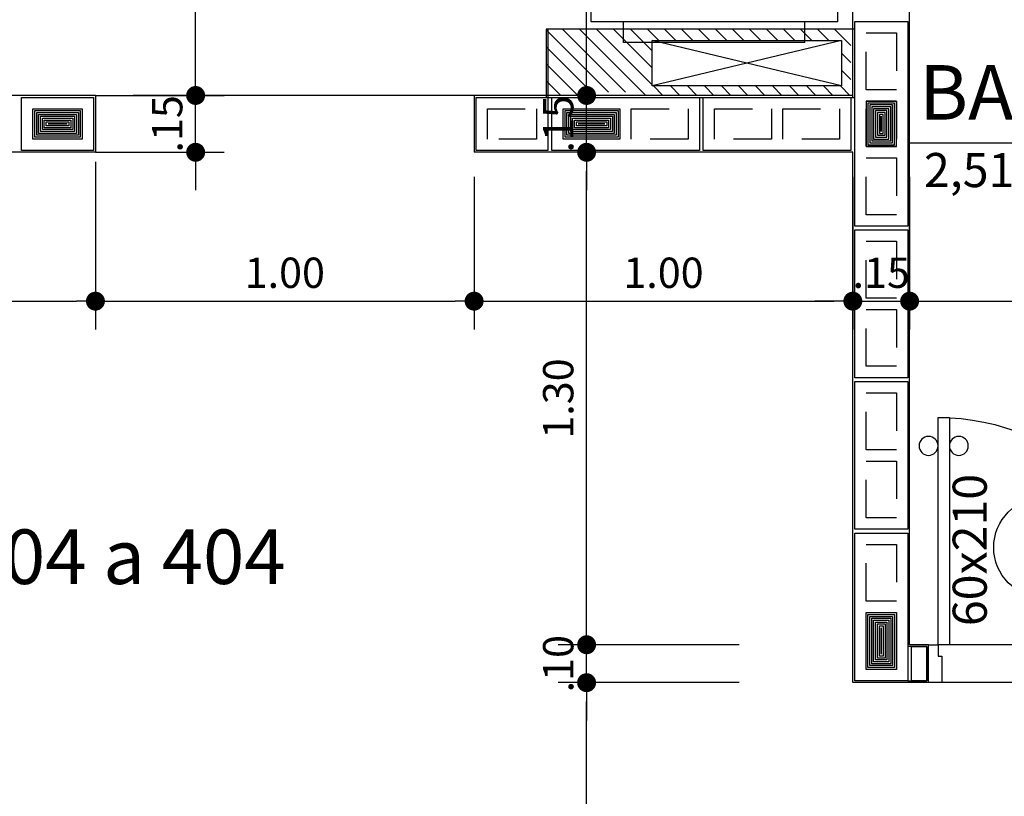
# Model space of a CAD drawing. Units: inches. Extents: x -83 to 695, y -82 to 223.
# Drawn here: x 34 to 37, y -54 to -52 of the extents above; entities that cross this region are included whole.
import ezdxf

# ---------------------------------------------------------------- set-up
doc = ezdxf.new("R2010")
doc.units = ezdxf.units.IN
doc.header["$MEASUREMENT"] = 0
doc.linetypes.add('ESTILO_TQS_0002', pattern=[0.4, 0.1, -0.3])
for name, color, linetype in [('200', 7, 'ESTILO_TQS_0002'), ('ARQ-BLOCO VEDAÇÃO', 8, 'Continuous'), ('ARQ-COTA', 10, 'Continuous'), ('ARQ-HACHURIA', 8, 'Continuous'), ('ARQ-LAY-OUT', 5, 'Continuous'), ('ARQ-LIMITE', 7, 'Continuous'), ('ARQ-LINHA', 8, 'Continuous'), ('ARQ-PAREDE', 4, 'Continuous'), ('ARQ-PORTA', 7, 'Continuous'), ('ARQ-SIMBOLOS', 3, 'Continuous'), ('ARQ-TEXTO', 3, 'Continuous'), ('ARQ-TITULO', 2, 'Continuous'), ('BLOCOS', 9, 'Continuous'), ('ENCHIMENTO BLOCO', 7, 'Continuous'), ('LINHA', 9, 'Continuous'), ('LYT', 5, 'Continuous'), ('PORTA', 7, 'Continuous'), ('PORTAL', 3, 'Continuous'), ('SOLEIRA', 9, 'Continuous'), ('TEXTO', 7, 'Continuous'), ('TITULO', 2, 'Continuous')]:
    doc.layers.add(name, color=color, linetype=linetype)
doc.styles.add('ARTE', font='simplex.shx')
doc.styles.add('Griffe', font='ARIAL.TTF')
doc.styles.add('Texto Carimbo', font='ARIAL.TTF')
doc.styles.add('Texto Cota', font='ARIAL.TTF')
doc.dimstyles.new('ARQ-1-50', dxfattribs={"dimtxt": 0.12, "dimasz": 0.07, "dimexe": 0.075, "dimexo": 0.1, "dimgap": 0.035, "dimtad": 1, "dimzin": 4, "dimdsep": 46, "dimtxsty": 'Texto Cota', "dimblk": 'DOT', "dimcen": 0.1, "dimclrd": 256, "dimclre": 256, "dimclrt": 3, "dimaunit": 1, "dimazin": 3, "dimtfac": 1.8, "dimtix": 1, "dimtmove": 2, "dimatfit": 1, "dimldrblk": 'DOT', "dimfxl": 0, "dimtolj": 1, "dimtzin": 4, "dimarcsym": 0})

# ---------------------------------------------------------------- blocks, each defined once
blk = doc.blocks.new('P-60d-10')
at = {"layer": 'LINHA'}
blk.add_arc((-0.025, 0.1), 0.6, 90, 180, dxfattribs=at)
at = {"layer": 'PORTA'}
blk.add_lwpolyline([(-0.055, 0.1), (-0.025, 0.1), (-0.025, 0.7), (-0.055, 0.7)], close=True, dxfattribs=at)
for centre in [(-0.08, 0.625), (0, 0.625)]:
    blk.add_circle(centre, 0.025, dxfattribs=at)
at = {"layer": 'PORTAL'}
for points in [[(-0.65, 0), (-0.65, 0.1), (-0.625, 0.1), (-0.625, 0.07), (-0.615, 0.07), (-0.615, 0)], [(0, 0), (0, 0.1), (-0.025, 0.1), (-0.025, 0.07), (-0.035, 0.07), (-0.035, 0)]]:
    blk.add_lwpolyline(points, close=True, dxfattribs=at)
at = {"layer": 'SOLEIRA'}
for p, q in [((-0.625, 0.1), (-0.025, 0.1)), ((-0.615, 0), (-0.035, 0))]:
    blk.add_line(p, q, dxfattribs=at)
blk = doc.blocks.new('Ambiente')
at = {"layer": 'TEXTO', "style": 'Griffe'}
blk.add_attdef('A=X,00M2', (0.1137, -0.0892), '', height=0.075, dxfattribs=at)
at = {"layer": 'TITULO', "style": 'Griffe'}
blk.add_attdef('AMBIENTE', (0.1033, 0.0592), '', height=0.12, dxfattribs=at)
blk = doc.blocks.new('_DOT')
at = {"color": 0, "linetype": 'ByBlock', "lineweight": -2}
blk.add_line((-0.5, 0), (-1, 0), dxfattribs=at)
at = {"color": 0, "linetype": 'ByBlock', "const_width": 0.5}
blk.add_lwpolyline([(-0.25, 0, 1), (0.25, 0, 1)], format="xyb", close=True, dxfattribs=at)
blk = doc.blocks.new('*D850')
at = {"linetype": 'ByBlock', "lineweight": -2}
for p, q in [((34.6357, -52.3842), (34.6357, -52.8272)), ((33.6357, -52.4242), (33.6357, -52.8272)), ((33.6857, -52.7522), (34.5857, -52.7522))]:
    blk.add_line(p, q, dxfattribs=at)
at = {"layer": 'DEFPOINTS', "linetype": 'ByBlock'}
for p in [(34.6357, -52.2842), (33.6357, -52.3242)]:
    blk.add_point(p, dxfattribs=at)
at = {"linetype": 'ByBlock', "lineweight": -2, "xscale": 0.05000000000000002, "yscale": 0.05000000000000002, "zscale": 0.05000000000000002, "rotation": 180}
blk.add_blockref('_DOT', (33.6357, -52.7522), dxfattribs=at)
at = {"linetype": 'ByBlock', "lineweight": -2, "xscale": 0.05000000000000002, "yscale": 0.05000000000000002, "zscale": 0.05000000000000002}
blk.add_blockref('_DOT', (34.6357, -52.7522), dxfattribs=at)
at = {"color": 3, "linetype": 'ByBlock', "lineweight": -2, "insert": (34.1357, -52.6772), "char_height": 0.08, "attachment_point": 5, "style": 'ARTE'}
blk.add_mtext('\\A1;1.00', dxfattribs=at)
blk = doc.blocks.new('DOT')
at = {"layer": 'TEXTO', "color": 0, "linetype": 'ByBlock'}
blk.add_line((-0.5, 0), (-1, 0), dxfattribs=at)
at = {"layer": 'TEXTO', "color": 0, "linetype": 'ByBlock', "const_width": 0.5}
blk.add_lwpolyline([(-0.25, 0, 1), (0.25, 0, 1)], format="xyb", close=True, dxfattribs=at)
blk = doc.blocks.new('*D851')
at = {"linetype": 'ByBlock', "lineweight": -2}
for p, q in [((34.6357, -52.3842), (34.6357, -52.8272)), ((35.6357, -52.4242), (35.6357, -52.8272)), ((34.6857, -52.7522), (35.5857, -52.7522))]:
    blk.add_line(p, q, dxfattribs=at)
at = {"layer": 'DEFPOINTS', "linetype": 'ByBlock'}
for p in [(34.6357, -52.2842), (35.6357, -52.3242)]:
    blk.add_point(p, dxfattribs=at)
at = {"linetype": 'ByBlock', "lineweight": -2, "xscale": 0.05000000000000002, "yscale": 0.05000000000000002, "zscale": 0.05000000000000002, "rotation": 180}
blk.add_blockref('_DOT', (34.6357, -52.7522), dxfattribs=at)
at = {"linetype": 'ByBlock', "lineweight": -2, "xscale": 0.05000000000000002, "yscale": 0.05000000000000002, "zscale": 0.05000000000000002}
blk.add_blockref('_DOT', (35.6357, -52.7522), dxfattribs=at)
at = {"color": 3, "linetype": 'ByBlock', "lineweight": -2, "insert": (35.1357, -52.6772), "char_height": 0.08, "attachment_point": 5, "style": 'ARTE'}
blk.add_mtext('\\A1;1.00', dxfattribs=at)
blk = doc.blocks.new('*D852')
at = {"linetype": 'ByBlock', "lineweight": -2}
for p, q in [((35.6357, -52.4242), (35.6357, -52.8272)), ((36.6357, -52.4242), (36.6357, -52.8272)), ((35.6857, -52.7522), (36.5857, -52.7522))]:
    blk.add_line(p, q, dxfattribs=at)
at = {"layer": 'DEFPOINTS', "linetype": 'ByBlock'}
for p in [(35.6357, -52.3242), (36.6357, -52.3242)]:
    blk.add_point(p, dxfattribs=at)
at = {"linetype": 'ByBlock', "lineweight": -2, "xscale": 0.05000000000000002, "yscale": 0.05000000000000002, "zscale": 0.05000000000000002, "rotation": 180}
blk.add_blockref('_DOT', (35.6357, -52.7522), dxfattribs=at)
at = {"linetype": 'ByBlock', "lineweight": -2, "xscale": 0.05000000000000002, "yscale": 0.05000000000000002, "zscale": 0.05000000000000002}
blk.add_blockref('_DOT', (36.6357, -52.7522), dxfattribs=at)
at = {"color": 3, "linetype": 'ByBlock', "lineweight": -2, "insert": (36.1357, -52.6772), "char_height": 0.08, "attachment_point": 5, "style": 'ARTE'}
blk.add_mtext('\\A1;1.00', dxfattribs=at)
blk = doc.blocks.new('*D910')
at = {"linetype": 'ByBlock', "lineweight": -2}
for p, q in [((36.6357, -52.4242), (36.6357, -52.8272)), ((36.7857, -52.4242), (36.7857, -52.8272)), ((36.5857, -52.7522), (36.5357, -52.7522)), ((36.6357, -52.7522), (36.7857, -52.7522)), ((36.8357, -52.7522), (36.8857, -52.7522))]:
    blk.add_line(p, q, dxfattribs=at)
at = {"layer": 'DEFPOINTS', "linetype": 'ByBlock'}
for p in [(36.6357, -52.3242), (36.7857, -52.3242)]:
    blk.add_point(p, dxfattribs=at)
at = {"linetype": 'ByBlock', "lineweight": -2, "xscale": 0.05000000000000002, "yscale": 0.05000000000000002, "zscale": 0.05000000000000002}
blk.add_blockref('_DOT', (36.6357, -52.7522), dxfattribs=at)
at = {"linetype": 'ByBlock', "lineweight": -2, "xscale": 0.05000000000000002, "yscale": 0.05000000000000002, "zscale": 0.05000000000000002, "rotation": 180}
blk.add_blockref('_DOT', (36.7857, -52.7522), dxfattribs=at)
at = {"color": 3, "linetype": 'ByBlock', "lineweight": -2, "insert": (36.7107, -52.6772), "char_height": 0.08, "attachment_point": 5, "style": 'ARTE'}
blk.add_mtext('\\A1;.15', dxfattribs=at)
blk = doc.blocks.new('*D911')
at = {"linetype": 'ByBlock', "lineweight": -2}
for p, q in [((36.7857, -52.4242), (36.7857, -52.8272)), ((37.9857, -52.4242), (37.9857, -52.8272)), ((36.8357, -52.7522), (37.9357, -52.7522))]:
    blk.add_line(p, q, dxfattribs=at)
at = {"layer": 'DEFPOINTS', "linetype": 'ByBlock'}
for p in [(36.7857, -52.3242), (37.9857, -52.3242)]:
    blk.add_point(p, dxfattribs=at)
at = {"linetype": 'ByBlock', "lineweight": -2, "xscale": 0.05000000000000002, "yscale": 0.05000000000000002, "zscale": 0.05000000000000002, "rotation": 180}
blk.add_blockref('_DOT', (36.7857, -52.7522), dxfattribs=at)
at = {"linetype": 'ByBlock', "lineweight": -2, "xscale": 0.05000000000000002, "yscale": 0.05000000000000002, "zscale": 0.05000000000000002}
blk.add_blockref('_DOT', (37.9857, -52.7522), dxfattribs=at)
at = {"color": 3, "linetype": 'ByBlock', "lineweight": -2, "insert": (37.3857, -52.6772), "char_height": 0.08, "attachment_point": 5, "style": 'ARTE'}
blk.add_mtext('\\A1;1.20', dxfattribs=at)
blk = doc.blocks.new('*D927')
at = {"linetype": 'ByBlock', "lineweight": -2}
for p, q in [((36.3357, -53.7592), (35.8577, -53.7592)), ((35.9327, -54.6092), (35.9327, -53.8092)), ((36.3357, -54.6592), (35.8577, -54.6592))]:
    blk.add_line(p, q, dxfattribs=at)
at = {"layer": 'DEFPOINTS', "linetype": 'ByBlock'}
for p in [(36.4357, -53.7592), (36.4357, -54.6592)]:
    blk.add_point(p, dxfattribs=at)
at = {"linetype": 'ByBlock', "lineweight": -2, "xscale": 0.05000000000000002, "yscale": 0.05000000000000002, "zscale": 0.05000000000000002}
for p, rotation in [((35.9327, -53.7592), 90), ((35.9327, -54.6592), 270)]:
    blk.add_blockref('_DOT', p, dxfattribs=dict(at, rotation=rotation))
at = {"color": 3, "linetype": 'ByBlock', "lineweight": -2, "insert": (35.8577, -54.2092), "char_height": 0.08, "attachment_point": 5, "rotation": 90, "style": 'ARTE'}
blk.add_mtext('\\A1;.90', dxfattribs=at)
blk = doc.blocks.new('*D928')
at = {"linetype": 'ByBlock', "lineweight": -2}
for p, q in [((35.9327, -53.6092), (35.9327, -53.5592)), ((36.3357, -53.6592), (35.8577, -53.6592)), ((35.9327, -53.7592), (35.9327, -53.6592)), ((36.3357, -53.7592), (35.8577, -53.7592)), ((35.9327, -53.8092), (35.9327, -53.8592))]:
    blk.add_line(p, q, dxfattribs=at)
at = {"layer": 'DEFPOINTS', "linetype": 'ByBlock'}
for p in [(36.4357, -53.6592), (36.4357, -53.7592)]:
    blk.add_point(p, dxfattribs=at)
at = {"linetype": 'ByBlock', "lineweight": -2, "xscale": 0.05000000000000002, "yscale": 0.05000000000000002, "zscale": 0.05000000000000002}
for p, rotation in [((35.9327, -53.6592), 270), ((35.9327, -53.7592), 90)]:
    blk.add_blockref('_DOT', p, dxfattribs=dict(at, rotation=rotation))
at = {"color": 3, "linetype": 'ByBlock', "lineweight": -2, "insert": (35.8577, -53.7092), "char_height": 0.08, "attachment_point": 5, "rotation": 90, "style": 'ARTE'}
blk.add_mtext('\\A1;.10', dxfattribs=at)
blk = doc.blocks.new('*D929')
at = {"linetype": 'ByBlock', "lineweight": -2}
for p, q in [((36.3357, -52.3592), (35.8577, -52.3592)), ((35.9327, -53.6092), (35.9327, -52.4092)), ((36.2357, -53.6592), (35.8577, -53.6592))]:
    blk.add_line(p, q, dxfattribs=at)
at = {"layer": 'DEFPOINTS', "linetype": 'ByBlock'}
for p in [(36.4357, -52.3592), (36.3357, -53.6592)]:
    blk.add_point(p, dxfattribs=at)
at = {"linetype": 'ByBlock', "lineweight": -2, "xscale": 0.05000000000000002, "yscale": 0.05000000000000002, "zscale": 0.05000000000000002}
for p, rotation in [((35.9327, -52.3592), 90), ((35.9327, -53.6592), 270)]:
    blk.add_blockref('_DOT', p, dxfattribs=dict(at, rotation=rotation))
at = {"color": 3, "linetype": 'ByBlock', "lineweight": -2, "insert": (35.8577, -53.0092), "char_height": 0.08, "attachment_point": 5, "rotation": 90, "style": 'ARTE'}
blk.add_mtext('\\A1;1.30', dxfattribs=at)
blk = doc.blocks.new('*D930')
at = {"linetype": 'ByBlock', "lineweight": -2}
for p, q in [((35.9327, -52.1592), (35.9327, -52.1092)), ((36.3357, -52.2092), (35.8577, -52.2092)), ((35.9327, -52.3592), (35.9327, -52.2092)), ((36.3357, -52.3592), (35.8577, -52.3592)), ((35.9327, -52.4092), (35.9327, -52.4592))]:
    blk.add_line(p, q, dxfattribs=at)
at = {"layer": 'DEFPOINTS', "linetype": 'ByBlock'}
for p in [(36.4357, -52.2092), (36.4357, -52.3592)]:
    blk.add_point(p, dxfattribs=at)
at = {"linetype": 'ByBlock', "lineweight": -2, "xscale": 0.05000000000000002, "yscale": 0.05000000000000002, "zscale": 0.05000000000000002}
for p, rotation in [((35.9327, -52.2092), 270), ((35.9327, -52.3592), 90)]:
    blk.add_blockref('_DOT', p, dxfattribs=dict(at, rotation=rotation))
at = {"color": 3, "linetype": 'ByBlock', "lineweight": -2, "insert": (35.8577, -52.2842), "char_height": 0.08, "attachment_point": 5, "rotation": 90, "style": 'ARTE'}
blk.add_mtext('\\A1;.15', dxfattribs=at)
blk = doc.blocks.new('*D931')
at = {"linetype": 'ByBlock', "lineweight": -2}
for p, q in [((36.3357, -51.5592), (35.8577, -51.5592)), ((35.9327, -52.1592), (35.9327, -51.6092)), ((36.3357, -52.2092), (35.8577, -52.2092))]:
    blk.add_line(p, q, dxfattribs=at)
at = {"layer": 'DEFPOINTS', "linetype": 'ByBlock'}
for p in [(36.4357, -51.5592), (36.4357, -52.2092)]:
    blk.add_point(p, dxfattribs=at)
at = {"linetype": 'ByBlock', "lineweight": -2, "xscale": 0.05000000000000002, "yscale": 0.05000000000000002, "zscale": 0.05000000000000002}
for p, rotation in [((35.9327, -51.5592), 90), ((35.9327, -52.2092), 270)]:
    blk.add_blockref('_DOT', p, dxfattribs=dict(at, rotation=rotation))
at = {"color": 3, "linetype": 'ByBlock', "lineweight": -2, "insert": (35.8577, -51.8842), "char_height": 0.08, "attachment_point": 5, "rotation": 90, "style": 'ARTE'}
blk.add_mtext('\\A1;.65', dxfattribs=at)
blk = doc.blocks.new('*D944')
at = {"linetype": 'ByBlock', "lineweight": -2}
for p, q in [((34.9003, -52.1592), (34.9003, -52.1092)), ((34.6357, -52.2092), (34.9753, -52.2092)), ((34.9003, -52.3592), (34.9003, -52.2092)), ((34.6357, -52.3592), (34.9753, -52.3592)), ((34.9003, -52.4092), (34.9003, -52.4592))]:
    blk.add_line(p, q, dxfattribs=at)
at = {"layer": 'DEFPOINTS', "linetype": 'ByBlock'}
for p in [(34.5357, -52.2092), (34.5357, -52.3592)]:
    blk.add_point(p, dxfattribs=at)
at = {"linetype": 'ByBlock', "lineweight": -2, "xscale": 0.05000000000000002, "yscale": 0.05000000000000002, "zscale": 0.05000000000000002}
for p, rotation in [((34.9003, -52.2092), 270), ((34.9003, -52.3592), 90)]:
    blk.add_blockref('_DOT', p, dxfattribs=dict(at, rotation=rotation))
at = {"color": 3, "linetype": 'ByBlock', "lineweight": -2, "insert": (34.8253, -52.2842), "char_height": 0.08, "attachment_point": 5, "rotation": 90, "style": 'ARTE'}
blk.add_mtext('\\A1;.15', dxfattribs=at)
blk = doc.blocks.new('*D947')
at = {"linetype": 'ByBlock', "lineweight": -2}
for p, q in [((34.6727, -50.2092), (34.9753, -50.2092)), ((34.9003, -52.1592), (34.9003, -50.2592)), ((34.6357, -52.2092), (34.9753, -52.2092))]:
    blk.add_line(p, q, dxfattribs=at)
at = {"layer": 'DEFPOINTS', "linetype": 'ByBlock'}
for p in [(34.5727, -50.2092), (34.5357, -52.2092)]:
    blk.add_point(p, dxfattribs=at)
at = {"linetype": 'ByBlock', "lineweight": -2, "xscale": 0.05000000000000002, "yscale": 0.05000000000000002, "zscale": 0.05000000000000002}
for p, rotation in [((34.9003, -50.2092), 90), ((34.9003, -52.2092), 270)]:
    blk.add_blockref('_DOT', p, dxfattribs=dict(at, rotation=rotation))
at = {"color": 3, "linetype": 'ByBlock', "lineweight": -2, "insert": (34.8253, -51.2092), "char_height": 0.08, "attachment_point": 5, "rotation": 90, "style": 'ARTE'}
blk.add_mtext('\\A1;2.00', dxfattribs=at)
blk = doc.blocks.new('MLAV-S')
at = {"layer": 'LYT'}
for p, q in [((-0.2205, 0), (0.2205, 0)), ((-0.2205, 0), (-0.2205, -0.05)), ((0.2205, 0), (0.2205, -0.05)), ((-0.3002, -0.05), (0.2998, -0.05)), ((-0.3002, -0.05), (-0.3002, -0.57)), ((0.2998, -0.05), (0.2998, -0.57)), ((-0.3002, -0.09), (0.2998, -0.09)), ((-0.3002, -0.15), (0.2998, -0.15)), ((-0.1502, -0.27), (0.1498, -0.27)), ((-0.1502, -0.27), (-0.1502, -0.45)), ((0.1498, -0.27), (0.1498, -0.45)), ((-0.0372, -0.4225), (-0.0372, -0.4311)), ((-0.0372, -0.4225), (0.0322, -0.4225)), ((0.0322, -0.4225), (0.0322, -0.4311)), ((-0.1502, -0.45), (0.1498, -0.45)), ((-0.0372, -0.4311), (0.0322, -0.4311)), ((-0.3002, -0.57), (0.2998, -0.57))]:
    blk.add_line(p, q, dxfattribs=at)
blk = doc.blocks.new('P4015', base_point=(25680.181641, 5944.800293))
blk.add_lwpolyline([(25660.681641, 5937.800293), (25699.681641, 5937.800293), (25699.681641, 5951.800293), (25660.681641, 5951.800293), (25660.681641, 5937.800293)])
at = {"layer": '200'}
for points in [[(25663.681641, 5940.800293), (25678.681641, 5940.800293), (25678.681641, 5948.800293), (25663.681641, 5948.800293), (25663.681641, 5940.800293)], [(25681.681641, 5940.800293), (25696.681641, 5940.800293), (25696.681641, 5948.800293), (25681.681641, 5948.800293), (25681.681641, 5940.800293)]]:
    blk.add_lwpolyline(points, dxfattribs=at)
blk = doc.blocks.new('P2015', base_point=(25680.181641, 5944.800293))
blk.add_lwpolyline([(25670.681641, 5937.800293), (25689.681641, 5937.800293), (25689.681641, 5951.800293), (25670.681641, 5951.800293), (25670.681641, 5937.800293)])
at = {"layer": '200'}
blk.add_lwpolyline([(25673.681641, 5940.800293), (25686.681641, 5940.800293), (25686.681641, 5948.800293), (25673.681641, 5948.800293), (25673.681641, 5940.800293)], dxfattribs=at)
blk = doc.blocks.new('P5515', base_point=(25680.181641, 5944.800293))
blk.add_lwpolyline([(25653.181641, 5937.800293), (25707.181641, 5937.800293), (25707.181641, 5951.800293), (25653.181641, 5951.800293), (25653.181641, 5937.800293)])
at = {"layer": '200'}
for points in [[(25656.181641, 5940.800293), (25671.181641, 5940.800293), (25671.181641, 5948.800293), (25656.181641, 5948.800293), (25656.181641, 5940.800293)], [(25674.181641, 5940.800293), (25686.181641, 5940.800293), (25686.181641, 5948.800293), (25674.181641, 5948.800293), (25674.181641, 5940.800293)], [(25689.181641, 5940.800293), (25704.181641, 5940.800293), (25704.181641, 5948.800293), (25689.181641, 5948.800293), (25689.181641, 5940.800293)]]:
    blk.add_lwpolyline(points, dxfattribs=at)
blk = doc.blocks.new('GT', base_point=(50579.069459, 31114.226665))
at = {"layer": 'ENCHIMENTO BLOCO'}
for p, q in [((50576.569459, 31111.726665), (50573.569459, 31111.726665)), ((50573.569459, 31111.726665), (50573.569459, 31104.726665)), ((50576.569459, 31104.726665), (50576.569459, 31111.726665)), ((50573.569459, 31104.726665), (50576.569459, 31104.726665))]:
    blk.add_line(p, q, dxfattribs=at)
for points in [[(50571.069459, 31102.226665), (50579.069459, 31102.226665), (50579.069459, 31114.226665), (50571.069459, 31114.226665), (50571.069459, 31102.226665)], [(50571.569459, 31102.726665), (50578.569459, 31102.726665), (50578.569459, 31113.726665), (50571.569459, 31113.726665), (50571.569459, 31102.726665)], [(50571.569459, 31102.726665), (50578.569459, 31102.726665), (50578.569459, 31113.726665), (50571.569459, 31113.726665), (50571.569459, 31102.726665)], [(50572.069459, 31103.226665), (50578.069459, 31103.226665), (50578.069459, 31113.226665), (50572.069459, 31113.226665), (50572.069459, 31103.226665)], [(50572.569459, 31103.726665), (50577.569459, 31103.726665), (50577.569459, 31112.726665), (50572.569459, 31112.726665), (50572.569459, 31103.726665)], [(50573.069459, 31104.226665), (50577.069459, 31104.226665), (50577.069459, 31112.226665), (50573.069459, 31112.226665), (50573.069459, 31104.226665)], [(50574.069459, 31105.226665), (50576.069459, 31105.226665), (50576.069459, 31111.226665), (50574.069459, 31111.226665), (50574.069459, 31105.226665)], [(50574.569459, 31105.726665), (50575.569459, 31105.726665), (50575.569459, 31110.726665), (50574.569459, 31110.726665), (50574.569459, 31105.726665)], [(50575.069459, 31106.226665), (50575.069459, 31106.226665), (50575.069459, 31110.226665), (50575.069459, 31110.226665), (50575.069459, 31106.226665)]]:
    blk.add_lwpolyline(points, dxfattribs=at)
blk = doc.blocks.new('GG', base_point=(64058.475221, 19076.822551))
at = {"layer": 'ENCHIMENTO BLOCO'}
for points in [[(64058.475221, 19076.822551), (64066.475221, 19076.822551), (64066.475221, 19091.822551), (64058.475221, 19091.822551), (64058.475221, 19076.822551)], [(64058.975221, 19077.322551), (64065.975221, 19077.322551), (64065.975221, 19091.322551), (64058.975221, 19091.322551), (64058.975221, 19077.322551)], [(64059.475221, 19077.822551), (64065.475221, 19077.822551), (64065.475221, 19090.822551), (64059.475221, 19090.822551), (64059.475221, 19077.822551)], [(64059.975221, 19078.322551), (64064.975221, 19078.322551), (64064.975221, 19090.322551), (64059.975221, 19090.322551), (64059.975221, 19078.322551)], [(64060.475221, 19078.822551), (64064.475221, 19078.822551), (64064.475221, 19089.822551), (64060.475221, 19089.822551), (64060.475221, 19078.822551)], [(64060.975221, 19079.322551), (64063.975221, 19079.322551), (64063.975221, 19089.322551), (64060.975221, 19089.322551), (64060.975221, 19079.322551)], [(64061.475221, 19079.822551), (64063.475221, 19079.822551), (64063.475221, 19088.822551), (64061.475221, 19088.822551), (64061.475221, 19079.822551)], [(64061.975221, 19080.322551), (64062.975221, 19080.322551), (64062.975221, 19088.322551), (64061.975221, 19088.322551), (64061.975221, 19080.322551)], [(64062.475221, 19080.822551), (64062.475221, 19080.822551), (64062.475221, 19087.822551), (64062.475221, 19087.822551), (64062.475221, 19080.822551)]]:
    blk.add_lwpolyline(points, dxfattribs=at)
blk = doc.blocks.new('GM', base_point=(64142.805299, 18752.598918))
at = {"layer": 'ENCHIMENTO BLOCO'}
for points in [[(64142.805299, 18752.598918), (64150.805299, 18752.598918), (64150.805299, 18765.598918), (64142.805299, 18765.598918), (64142.805299, 18752.598918)], [(64143.305299, 18753.098918), (64150.305299, 18753.098918), (64150.305299, 18765.098918), (64143.305299, 18765.098918), (64143.305299, 18753.098918)], [(64143.305299, 18753.098918), (64150.305299, 18753.098918), (64150.305299, 18765.098918), (64143.305299, 18765.098918), (64143.305299, 18753.098918)], [(64143.805299, 18753.598918), (64149.805299, 18753.598918), (64149.805299, 18764.598918), (64143.805299, 18764.598918), (64143.805299, 18753.598918)], [(64144.305299, 18754.098918), (64149.305299, 18754.098918), (64149.305299, 18764.098918), (64144.305299, 18764.098918), (64144.305299, 18754.098918)], [(64144.805299, 18754.598918), (64148.805299, 18754.598918), (64148.805299, 18763.598918), (64144.805299, 18763.598918), (64144.805299, 18754.598918)], [(64145.305299, 18755.098918), (64148.305299, 18755.098918), (64148.305299, 18763.098918), (64145.305299, 18763.098918), (64145.305299, 18755.098918)], [(64145.805299, 18755.598918), (64147.805299, 18755.598918), (64147.805299, 18762.598918), (64145.805299, 18762.598918), (64145.805299, 18755.598918)], [(64146.305299, 18756.098918), (64147.305299, 18756.098918), (64147.305299, 18762.098918), (64146.305299, 18762.098918), (64146.305299, 18756.098918)], [(64146.805299, 18756.598918), (64146.805299, 18756.598918), (64146.805299, 18761.598918), (64146.805299, 18761.598918), (64146.805299, 18756.598918)]]:
    blk.add_lwpolyline(points, dxfattribs=at)

msp = doc.modelspace()

# ---------------------------------------------------------------- hatches: boundary and pattern name
at = {"layer": 'ARQ-HACHURIA'}
h = msp.add_hatch(dxfattribs=at)
h.set_pattern_fill('ANSI31-METRIC', color=256, scale=0.01, angle=180, style=0)
h.set_pattern_definition([(135, (20.047615, -103.384988), (0.02245064, 0.02245064), [])])
h.paths.add_polyline_path([(36.29977, -52.18421), (36.60569, -52.18421), (36.60569, -52.06421), (36.29977, -52.06421), (36.29977, -52.03421), (36.63069, -52.03421), (36.63069, -52.20921), (36.29977, -52.20921)])
h.paths.add_polyline_path([(35.82569, -52.20921), (35.82569, -52.03421), (36.29977, -52.03421), (36.29977, -52.06421), (36.10569, -52.06421), (36.10569, -52.18421), (36.29977, -52.18421), (36.29977, -52.20921), (36.06267, -52.20921), (36.06267, -52.20071), (35.96267, -52.20071), (35.96267, -52.20921)])

# ---------------------------------------------------------------- linework, layer by layer
msp.add_circle((37.13951, -53.40235), 0.1318)
at = {"layer": 'ARQ-BLOCO VEDAÇÃO'}
for points in [[(35.83069, -52.21421), (36.64069, -52.21421), (36.64069, -52.03421), (35.83069, -52.03421), (35.83069, -52.21421)], [(36.78069, -53.75421), (36.83069, -53.75421), (36.83069, -53.66421), (36.78069, -53.66421), (36.78069, -53.75421)], [(36.83069, -53.75421), (36.79069, -53.75421), (36.79069, -53.66421), (36.83069, -53.66421), (36.83069, -53.75421)]]:
    msp.add_lwpolyline(points, dxfattribs=at)
at = {"layer": 'ARQ-LIMITE'}
for p, q in [((35.63569, -52.20921), (34.73569, -52.20921)), ((36.78569, -52.33421), (37.98569, -52.33421))]:
    msp.add_line(p, q, dxfattribs=at)
at = {"layer": 'ARQ-LINHA'}
for p, q in [((36.60569, -52.18421), (36.10569, -52.06421)), ((36.60569, -52.06421), (36.10569, -52.18421))]:
    msp.add_line(p, q, dxfattribs=at)
for points in [[(35.82569, -52.21421), (36.63569, -52.21421), (36.63569, -52.03421), (35.82569, -52.03421), (35.82569, -52.21421)], [(36.60569, -52.18421), (36.10569, -52.18421), (36.10569, -52.06421), (36.60569, -52.06421), (36.60569, -52.18421)]]:
    msp.add_lwpolyline(points, dxfattribs=at)
at = {"layer": 'ARQ-PAREDE'}
for p, q in [((36.63569, -52.20921), (36.63569, -51.40921)), ((36.78569, -53.65921), (36.78569, -51.55921)), ((34.63569, -52.20921), (33.63569, -52.20921)), ((34.63569, -52.20921), (34.63569, -52.35921)), ((36.63569, -52.20921), (35.63569, -52.20921)), ((35.63569, -52.20921), (35.63569, -52.35921)), ((34.63569, -52.35921), (33.63569, -52.35921)), ((36.63569, -52.35921), (35.63569, -52.35921)), ((36.63569, -53.75921), (36.63569, -52.35921)), ((36.83569, -53.65921), (36.78569, -53.65921)), ((36.83569, -53.75921), (36.83569, -53.65921)), ((36.83569, -53.75921), (36.63569, -53.75921))]:
    msp.add_line(p, q, dxfattribs=at)

# ---------------------------------------------------------------- block references
at = {"layer": 'ARQ-LAY-OUT', "xscale": 1.08604845446948, "yscale": 1.08604845446948, "zscale": 1.086048454469507, "rotation": 180}
msp.add_blockref('MLAV-S', (36.2699, -52.06921), dxfattribs=at)
at = {"layer": 'ARQ-PORTA', "xscale": -1}
msp.add_blockref('P-60d-10', (36.83569, -53.75921), dxfattribs=at)
at = {"layer": 'ARQ-SIMBOLOS'}
ref = msp.add_blockref('Ambiente', (36.68709, -52.3441), dxfattribs=dict(at, xscale=1.2, yscale=1.2, zscale=0.7999999999999999))
ref.add_attrib('A=X,00M2', '2,51 m2', (36.82357, -52.45112), dxfattribs={"layer": 'ARQ-TEXTO', "height": 0.09, "style": 'Griffe'})
ref.add_attrib('AMBIENTE', 'BANHO', (36.81101, -52.27305), dxfattribs={"layer": 'ARQ-TITULO', "height": 0.144, "style": 'Griffe'})
ref = msp.add_blockref('Ambiente', (33.55522, -53.56986), dxfattribs=dict(at, xscale=1.2, yscale=1.2, zscale=0.7999999999999999))
ref.add_attrib('AMBIENTE', 'APTO. 104 a 404', (33.67914, -53.49881), dxfattribs={"layer": 'ARQ-TITULO', "height": 0.144, "style": 'Griffe'})
at = {"layer": 'BLOCOS', "xscale": -0.01, "yscale": 0.01, "zscale": 0.01}
for name, p, rotation in [('P5515', (36.71069, -52.28421), 90), ('P4015', (36.03569, -52.28421), 180), ('P4015', (36.43569, -52.28421), 180), ('P4015', (36.71069, -52.75921), 90), ('P4015', (36.71069, -53.15921), 90), ('P4015', (36.71069, -53.55921), 90)]:
    msp.add_blockref(name, p, dxfattribs=dict(at, rotation=rotation))
for p in [(34.53569, -52.28421), (35.73569, -52.28421)]:
    msp.add_blockref('P2015', p, dxfattribs=at)
at = {"layer": 'ENCHIMENTO BLOCO', "yscale": 0.01, "zscale": 0.01}
for name, p, xscale in [('GT', (36.75069, -52.22421), 0.01), ('GG', (36.75069, -53.72421), -0.01)]:
    msp.add_blockref(name, p, dxfattribs=dict(at, xscale=xscale))
at = {"layer": 'ENCHIMENTO BLOCO', "xscale": -0.01, "yscale": 0.01, "zscale": 0.01}
for name, p, rotation in [('GM', (34.47069, -52.32421), 270), ('GG', (36.02069, -52.24421), 90)]:
    msp.add_blockref(name, p, dxfattribs=dict(at, rotation=rotation))

# ---------------------------------------------------------------- texts
at = {"layer": 'ARQ-TEXTO', "style": 'Texto Carimbo'}
msp.add_text('60x210', height=0.09, rotation=90, dxfattribs=at).set_placement((36.98937, -53.61))

# ---------------------------------------------------------------- dimensions: what is measured, and where the dimension line sits
at = {"layer": 'ARQ-COTA'}
for base, p1, p2, picture, middle in [((34.90029, -50.20921), (34.53569, -52.20921), (34.5727, -50.20921), '*D947', (34.82529, -51.20921)), ((34.90029, -52.20921), (34.53569, -52.35921), (34.53569, -52.20921), '*D944', (34.82529, -52.28421))]:
    dim = msp.add_linear_dim(base=base, p1=p1, p2=p2, angle=90, dimstyle='ARQ-1-50', override={"dimtxt": 0.08, "dimasz": 0.05, "dimpost": '<>', "dimtxsty": 'ARTE', "dimblk1": 'DOT', "dimblk2": 'DOT', "dimtmove": 0, "dimatfit": 0}, dxfattribs=at)
    dim.commit()
    dim.dimension.update_dxf_attribs({"geometry": picture, "text_midpoint": middle})
for base, p1, p2, picture, middle in [((35.93267, -51.55921), (36.43569, -52.20921), (36.43569, -51.55921), '*D931', (35.85767, -51.88421)), ((35.93267, -52.20921), (36.43569, -52.35921), (36.43569, -52.20921), '*D930', (35.85767, -52.28421)), ((35.93267, -52.35921), (36.33569, -53.65921), (36.43569, -52.35921), '*D929', (35.85767, -53.00921)), ((35.93267, -53.65921), (36.43569, -53.75921), (36.43569, -53.65921), '*D928', (35.85767, -53.70921)), ((35.93267, -53.75921), (36.43569, -54.65921), (36.43569, -53.75921), '*D927', (35.85767, -54.20921))]:
    dim = msp.add_linear_dim(base=base, p1=p1, p2=p2, angle=90, dimstyle='ARQ-1-50', override={"dimtxt": 0.08, "dimasz": 0.05, "dimpost": '<>', "dimtxsty": 'ARTE', "dimblk1": 'DOT', "dimblk2": 'DOT', "dimtmove": 0, "dimatfit": 0}, dxfattribs=at)
    dim.commit()
    dim.dimension.update_dxf_attribs({"geometry": picture, "text_midpoint": middle, "text_rotation": 90})
for base, p1, p2, picture, middle in [((34.63569, -52.75218), (33.63569, -52.32421), (34.63569, -52.28421), '*D850', (34.13569, -52.67718)), ((35.63569, -52.75218), (34.63569, -52.28421), (35.63569, -52.32421), '*D851', (35.13569, -52.67718)), ((36.63569, -52.75218), (35.63569, -52.32421), (36.63569, -52.32421), '*D852', (36.13569, -52.67718)), ((36.78569, -52.75218), (36.63569, -52.32421), (36.78569, -52.32421), '*D910', (36.71069, -52.67718)), ((37.98569, -52.75218), (36.78569, -52.32421), (37.98569, -52.32421), '*D911', (37.38569, -52.67718))]:
    dim = msp.add_linear_dim(base=base, p1=p1, p2=p2, dimstyle='ARQ-1-50', override={"dimtxt": 0.08, "dimasz": 0.05, "dimpost": '<>', "dimtxsty": 'ARTE', "dimblk1": 'DOT', "dimblk2": 'DOT', "dimtmove": 0, "dimatfit": 0}, dxfattribs=at)
    dim.commit()
    dim.dimension.update_dxf_attribs({"geometry": picture, "text_midpoint": middle})

doc.saveas('drawing.dxf')
